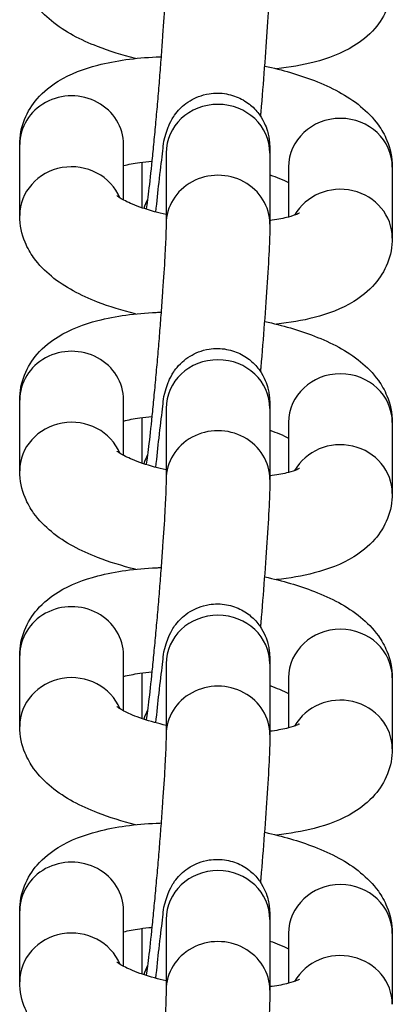
# Model space of a CAD drawing. Extents: x -1251 to 4844, y 383 to 2997.
# Drawn here: x 1788 to 1806, y 1426 to 1473 of the extents above; entities that cross this region are included whole.
import ezdxf

# ---------------------------------------------------------------- set-up
doc = ezdxf.new("R2010")
doc.units = 0
doc.header["$MEASUREMENT"] = 0
doc.layers.add('001 MDP Equipment', color=5, linetype='CONTINUOUS')

msp = doc.modelspace()

# ---------------------------------------------------------------- linework, layer by layer
at = {"layer": '001 MDP Equipment'}
for p, q in [((1787.579, 1463.976), (1787.579, 1467.396)), ((1792.579, 1464.724), (1792.579, 1467.396)), ((1794.63, 1466.986), (1794.63, 1463.566)), ((1799.63, 1466.986), (1799.63, 1463.566)), ((1793.476, 1464.346), (1793.476, 1466.551)), ((1800.527, 1466.311), (1800.527, 1463.904)), ((1805.527, 1466.311), (1805.527, 1462.891)), ((1787.579, 1451.663), (1787.579, 1455.083)), ((1792.579, 1452.411), (1792.579, 1455.083)), ((1794.63, 1454.674), (1794.63, 1451.253)), ((1799.63, 1454.674), (1799.63, 1451.253)), ((1793.476, 1452.034), (1793.476, 1454.239)), ((1800.527, 1453.998), (1800.527, 1451.591)), ((1805.527, 1453.998), (1805.527, 1450.578)), ((1787.579, 1439.35), (1787.579, 1442.771)), ((1792.579, 1440.098), (1792.579, 1442.771)), ((1794.63, 1442.361), (1794.63, 1438.941)), ((1799.63, 1442.361), (1799.63, 1438.941)), ((1793.476, 1439.721), (1793.476, 1441.926)), ((1800.527, 1441.686), (1800.527, 1439.279)), ((1805.527, 1441.686), (1805.527, 1438.265)), ((1787.579, 1427.038), (1787.579, 1430.458)), ((1792.579, 1427.786), (1792.579, 1430.458)), ((1794.63, 1430.048), (1794.63, 1426.628)), ((1799.63, 1430.048), (1799.63, 1426.628)), ((1793.476, 1427.408), (1793.476, 1429.613)), ((1800.527, 1429.373), (1800.527, 1426.966)), ((1805.527, 1429.373), (1805.527, 1425.953))]:
    msp.add_line(p, q, dxfattribs=at)
for centre, major_axis, start_param, end_param in [((1790.079, 1467.396), (2.5, 0), 0, 3.141593), ((1797.13, 1466.986), (-2.5, 0), 3.141593, 6.283185), ((1803.027, 1466.311), (-2.5, 0), 3.141593, 6.283185), ((1790.079, 1463.976), (2.5, 0), 0.367602, 3.141593), ((1797.13, 1463.566), (2.5, 0), 0, 3.141593), ((1803.027, 1462.891), (2.5, 0), 0, 2.652971), ((1795.976, 1463.711), (-2.5, 0), 5.822684, 6.021908), ((1790.079, 1455.083), (2.5, 0), 0, 3.141593), ((1797.13, 1454.674), (-2.5, 0), 3.141593, 6.283185), ((1803.027, 1453.998), (-2.5, 0), 3.141593, 6.283185), ((1790.079, 1451.663), (2.5, 0), 0.367602, 3.141593), ((1797.13, 1451.253), (2.5, 0), 0, 3.141593), ((1803.027, 1450.578), (2.5, 0), 0, 2.652971), ((1795.976, 1451.398), (-2.5, 0), 5.822684, 6.021908), ((1790.079, 1442.771), (2.5, 0), 0, 3.141593), ((1797.13, 1442.361), (-2.5, 0), 3.141593, 6.283185), ((1803.027, 1441.686), (-2.5, 0), 3.141593, 6.283185), ((1790.079, 1439.35), (2.5, 0), 0.367602, 3.141593), ((1797.13, 1438.941), (2.5, 0), 0, 3.141593), ((1803.027, 1438.265), (2.5, 0), 0, 2.652971), ((1795.976, 1439.086), (-2.5, 0), 5.822684, 6.021908), ((1790.079, 1430.458), (2.5, 0), 0, 3.141593), ((1797.13, 1430.048), (-2.5, 0), 3.141593, 6.283185), ((1803.027, 1429.373), (-2.5, 0), 3.141593, 6.283185), ((1790.079, 1427.038), (2.5, 0), 0.367602, 3.141593), ((1797.13, 1426.628), (2.5, 0), 0, 3.141593), ((1803.027, 1425.953), (2.5, 0), 0, 2.652971), ((1795.976, 1426.773), (-2.5, 0), 5.822684, 6.021908)]:
    msp.add_ellipse(centre, major_axis=major_axis, ratio=0.939693, start_param=start_param, end_param=end_param, dxfattribs=at)
for points, knots in [([(1793.159, 1471.548), (1792.516, 1471.707), (1791.903, 1471.897), (1790.51, 1472.441), (1789.772, 1472.815), (1788.801, 1473.61), (1788.51, 1473.897), (1788.096, 1474.479), (1787.953, 1474.724), (1787.681, 1475.38), (1787.579, 1475.825), (1787.579, 1476.289)], [8.299961, 8.299961, 8.299961, 8.299961, 8.58314, 8.58314, 8.987859, 8.987859, 9.170574, 9.170574, 9.278581, 9.278581, 9.424778, 9.424778, 9.424778, 9.424778]), ([(1794.63, 1475.879), (1794.63, 1475.772), (1794.627, 1475.601), (1794.61, 1475.095), (1794.592, 1474.72), (1794.541, 1473.809), (1794.506, 1473.26), (1794.454, 1472.516), (1794.443, 1472.362), (1794.421, 1472.048), (1794.409, 1471.888), (1794.384, 1471.563), (1794.372, 1471.399), (1794.346, 1471.071), (1794.333, 1470.906), (1794.307, 1470.574), (1794.293, 1470.407), (1794.265, 1470.07), (1794.251, 1469.9), (1794.222, 1469.561), (1794.208, 1469.392), (1794.178, 1469.057), (1794.164, 1468.892), (1794.134, 1468.564), (1794.119, 1468.401), (1794.09, 1468.078), (1794.074, 1467.917), (1794.044, 1467.6), (1794.029, 1467.444), (1793.999, 1467.14), (1793.985, 1466.992), (1793.912, 1466.27), (1793.855, 1465.747), (1793.754, 1464.884), (1793.709, 1464.536), (1793.673, 1464.294), (1793.672, 1464.288), (1793.671, 1464.282)], [3.141593, 3.141593, 3.141593, 3.141593, 3.345614, 3.345614, 3.625566, 3.625566, 3.932436, 3.932436, 4.010511, 4.010511, 4.089561, 4.089561, 4.168588, 4.168588, 4.246598, 4.246598, 4.325121, 4.325121, 4.404659, 4.404659, 4.4842, 4.4842, 4.562732, 4.562732, 4.641151, 4.641151, 4.720614, 4.720614, 4.80011, 4.80011, 4.878618, 4.878618, 5.191643, 5.191643, 5.49378, 5.49378, 5.501503, 5.501503, 5.501503, 5.501503]), ([(1799.63, 1475.879), (1799.63, 1475.578), (1799.619, 1475.222), (1799.578, 1474.297), (1799.545, 1473.716), (1799.464, 1472.456), (1799.416, 1471.785), (1799.31, 1470.396), (1799.251, 1469.681), (1799.185, 1468.909), (1799.179, 1468.842), (1799.173, 1468.776)], [3.141593, 3.141593, 3.141593, 3.141593, 3.455752, 3.455752, 3.803193, 3.803193, 4.131146, 4.131146, 4.455422, 4.455422, 4.486038, 4.486038, 4.486038, 4.486038]), ([(1805.527, 1475.204), (1805.527, 1474.79), (1805.443, 1474.371), (1805.142, 1473.608), (1804.923, 1473.273), (1804.369, 1472.63), (1804.023, 1472.364), (1803.066, 1471.776), (1802.439, 1471.548), (1801.194, 1471.223), (1800.585, 1471.119), (1799.947, 1471.052)], [6.283185, 6.283185, 6.283185, 6.283185, 6.413621, 6.413621, 6.552515, 6.552515, 6.739679, 6.739679, 7.066579, 7.066579, 7.34922, 7.34922, 7.34922, 7.34922]), ([(1787.579, 1467.396), (1787.579, 1467.809), (1787.662, 1468.229), (1787.963, 1468.992), (1788.182, 1469.326), (1788.736, 1469.969), (1789.083, 1470.235), (1790.04, 1470.824), (1790.666, 1471.051), (1792.207, 1471.453), (1793.154, 1471.577), (1794.233, 1471.626), (1794.311, 1471.629), (1794.39, 1471.632)], [3.141593, 3.141593, 3.141593, 3.141593, 3.272028, 3.272028, 3.410922, 3.410922, 3.598086, 3.598086, 3.924986, 3.924986, 4.351882, 4.351882, 4.385097, 4.385097, 4.385097, 4.385097]), ([(1799.37, 1471.185), (1799.375, 1471.184), (1799.38, 1471.183), (1800.232, 1471), (1801.037, 1470.767), (1802.595, 1470.159), (1803.334, 1469.785), (1804.305, 1468.989), (1804.596, 1468.703), (1805.01, 1468.121), (1805.153, 1467.876), (1805.424, 1467.219), (1805.527, 1466.774), (1805.527, 1466.311)], [5.074618, 5.074618, 5.074618, 5.074618, 5.076752, 5.076752, 5.441547, 5.441547, 5.846266, 5.846266, 6.028982, 6.028982, 6.136988, 6.136988, 6.283185, 6.283185, 6.283185, 6.283185]), ([(1794.14, 1464.145), (1794.191, 1464.656), (1794.241, 1465.132), (1794.35, 1466.108), (1794.407, 1466.574), (1794.523, 1467.396), (1794.408, 1467.374), (1794.77, 1468.327), (1794.813, 1468.442), (1795.012, 1468.779), (1795.122, 1468.973), (1795.522, 1469.329), (1795.64, 1469.422), (1796.019, 1469.652), (1796.33, 1469.791), (1796.974, 1469.891), (1797.267, 1469.89), (1797.808, 1469.791), (1798.053, 1469.701), (1798.494, 1469.47), (1798.677, 1469.327), (1799.01, 1469.013), (1799.127, 1468.85), (1799.343, 1468.51), (1799.403, 1468.363), (1799.504, 1468.094), (1799.53, 1467.991), (1799.572, 1467.805), (1799.584, 1467.732), (1799.607, 1467.566), (1799.613, 1467.492), (1799.629, 1467.26), (1799.63, 1467.132), (1799.63, 1466.986)], [7.984321, 7.984321, 7.984321, 7.984321, 8.246503, 8.246503, 8.580262, 8.580262, 8.971624, 8.971624, 9.013943, 9.013943, 9.044992, 9.044992, 9.054827, 9.054827, 9.069601, 9.069601, 9.079923, 9.079923, 9.089764, 9.089764, 9.101218, 9.101218, 9.116934, 9.116934, 9.140813, 9.140813, 9.171984, 9.171984, 9.209828, 9.209828, 9.272592, 9.272592, 9.424778, 9.424778, 9.424778, 9.424778]), ([(1794.629, 1467.092), (1794.629, 1467.092), (1794.63, 1467.066), (1794.63, 1467.014), (1794.63, 1467.001), (1794.63, 1466.986)], [9.303896, 9.303896, 9.303896, 9.303896, 9.3975621, 9.3975621, 9.424778, 9.424778, 9.424778, 9.424778]), ([(1792.579, 1466.383), (1792.581, 1466.384), (1792.583, 1466.384), (1792.799, 1466.441), (1793.065, 1466.495), (1793.549, 1466.562), (1793.742, 1466.583), (1793.945, 1466.6)], [3.9188264, 3.9188264, 3.9188264, 3.9188264, 3.9211665, 3.9211665, 4.1357378, 4.1357378, 4.2631255, 4.2631255, 4.2631255, 4.2631255]), ([(1799.63, 1465.94), (1799.8, 1465.883), (1799.956, 1465.824), (1800.265, 1465.695), (1800.41, 1465.626), (1800.527, 1465.563)], [5.3559542, 5.3559542, 5.3559542, 5.3559542, 5.4816364, 5.4816364, 5.6333446, 5.6333446, 5.6333446, 5.6333446]), ([(1794.63, 1464.025), (1794.439, 1464.068), (1794.254, 1464.114), (1793.668, 1464.274), (1793.304, 1464.399), (1792.753, 1464.628), (1792.55, 1464.734), (1792.317, 1464.878), (1792.261, 1464.927), (1792.256, 1464.931), (1792.256, 1464.931), (1792.256, 1464.931)], [8.2459374, 8.2459374, 8.2459374, 8.2459374, 8.3595374, 8.3595374, 8.623229, 8.623229, 8.8537679, 8.8537679, 9.0370382, 9.0370382, 9.0448265, 9.0448265, 9.0448265, 9.0448265]), ([(1793.159, 1459.235), (1792.516, 1459.394), (1791.903, 1459.584), (1790.51, 1460.128), (1789.772, 1460.502), (1788.801, 1461.297), (1788.51, 1461.584), (1788.096, 1462.166), (1787.953, 1462.411), (1787.681, 1463.067), (1787.579, 1463.513), (1787.579, 1463.976)], [8.299961, 8.299961, 8.299961, 8.299961, 8.58314, 8.58314, 8.987859, 8.987859, 9.170574, 9.170574, 9.278581, 9.278581, 9.424778, 9.424778, 9.424778, 9.424778]), ([(1801.055, 1464.096), (1801.055, 1464.096), (1801.054, 1464.096), (1801.047, 1464.091), (1801.003, 1464.066), (1800.834, 1463.996), (1800.695, 1463.948), (1800.307, 1463.846), (1800.041, 1463.792), (1799.702, 1463.745), (1799.666, 1463.74), (1799.63, 1463.736)], [6.7277653, 6.7277653, 6.7277653, 6.7277653, 6.7409444, 6.7409444, 6.8868291, 6.8868291, 7.0627592, 7.0627592, 7.2773304, 7.2773304, 7.3022446, 7.3022446, 7.3022446, 7.3022446]), ([(1794.63, 1463.566), (1794.63, 1463.459), (1794.627, 1463.288), (1794.61, 1462.783), (1794.592, 1462.407), (1794.541, 1461.496), (1794.506, 1460.947), (1794.454, 1460.203), (1794.443, 1460.049), (1794.421, 1459.735), (1794.409, 1459.575), (1794.384, 1459.251), (1794.372, 1459.087), (1794.346, 1458.758), (1794.333, 1458.593), (1794.307, 1458.262), (1794.293, 1458.095), (1794.265, 1457.757), (1794.251, 1457.588), (1794.222, 1457.248), (1794.208, 1457.079), (1794.178, 1456.744), (1794.164, 1456.579), (1794.134, 1456.251), (1794.119, 1456.089), (1794.09, 1455.765), (1794.074, 1455.604), (1794.044, 1455.288), (1794.029, 1455.132), (1793.999, 1454.827), (1793.985, 1454.679), (1793.912, 1453.957), (1793.855, 1453.434), (1793.754, 1452.571), (1793.709, 1452.223), (1793.673, 1451.981), (1793.672, 1451.975), (1793.671, 1451.969)], [3.141593, 3.141593, 3.141593, 3.141593, 3.345614, 3.345614, 3.625566, 3.625566, 3.932436, 3.932436, 4.010511, 4.010511, 4.089561, 4.089561, 4.168588, 4.168588, 4.246598, 4.246598, 4.325121, 4.325121, 4.404659, 4.404659, 4.4842, 4.4842, 4.562732, 4.562732, 4.641151, 4.641151, 4.720614, 4.720614, 4.80011, 4.80011, 4.878618, 4.878618, 5.191643, 5.191643, 5.49378, 5.49378, 5.501503, 5.501503, 5.501503, 5.501503]), ([(1799.63, 1463.566), (1799.63, 1463.265), (1799.619, 1462.909), (1799.578, 1461.984), (1799.545, 1461.404), (1799.464, 1460.144), (1799.416, 1459.472), (1799.31, 1458.084), (1799.251, 1457.368), (1799.185, 1456.596), (1799.179, 1456.53), (1799.173, 1456.463)], [3.141593, 3.141593, 3.141593, 3.141593, 3.455752, 3.455752, 3.803193, 3.803193, 4.131146, 4.131146, 4.455422, 4.455422, 4.486038, 4.486038, 4.486038, 4.486038]), ([(1805.527, 1462.891), (1805.527, 1462.478), (1805.443, 1462.058), (1805.142, 1461.295), (1804.923, 1460.96), (1804.369, 1460.318), (1804.023, 1460.052), (1803.066, 1459.463), (1802.439, 1459.235), (1801.194, 1458.91), (1800.585, 1458.807), (1799.947, 1458.739)], [6.283185, 6.283185, 6.283185, 6.283185, 6.413621, 6.413621, 6.552515, 6.552515, 6.739679, 6.739679, 7.066579, 7.066579, 7.34922, 7.34922, 7.34922, 7.34922]), ([(1787.579, 1455.083), (1787.579, 1455.496), (1787.662, 1455.916), (1787.963, 1456.679), (1788.182, 1457.014), (1788.736, 1457.656), (1789.083, 1457.922), (1790.04, 1458.511), (1790.666, 1458.739), (1792.207, 1459.141), (1793.154, 1459.264), (1794.233, 1459.313), (1794.311, 1459.316), (1794.39, 1459.319)], [3.141593, 3.141593, 3.141593, 3.141593, 3.272028, 3.272028, 3.410922, 3.410922, 3.598086, 3.598086, 3.924986, 3.924986, 4.351882, 4.351882, 4.385097, 4.385097, 4.385097, 4.385097]), ([(1799.37, 1458.872), (1799.375, 1458.871), (1799.38, 1458.87), (1800.232, 1458.687), (1801.037, 1458.454), (1802.595, 1457.846), (1803.334, 1457.472), (1804.305, 1456.677), (1804.596, 1456.39), (1805.01, 1455.808), (1805.153, 1455.563), (1805.424, 1454.907), (1805.527, 1454.461), (1805.527, 1453.998)], [5.074618, 5.074618, 5.074618, 5.074618, 5.076752, 5.076752, 5.441547, 5.441547, 5.846266, 5.846266, 6.028982, 6.028982, 6.136988, 6.136988, 6.283185, 6.283185, 6.283185, 6.283185]), ([(1794.14, 1451.833), (1794.191, 1452.343), (1794.241, 1452.82), (1794.35, 1453.795), (1794.407, 1454.261), (1794.523, 1455.084), (1794.408, 1455.061), (1794.77, 1456.014), (1794.813, 1456.129), (1795.012, 1456.466), (1795.122, 1456.66), (1795.522, 1457.016), (1795.64, 1457.109), (1796.019, 1457.34), (1796.33, 1457.478), (1796.974, 1457.578), (1797.267, 1457.577), (1797.808, 1457.478), (1798.053, 1457.388), (1798.494, 1457.157), (1798.677, 1457.014), (1799.01, 1456.7), (1799.127, 1456.537), (1799.343, 1456.197), (1799.403, 1456.05), (1799.504, 1455.781), (1799.53, 1455.678), (1799.572, 1455.492), (1799.584, 1455.419), (1799.607, 1455.253), (1799.613, 1455.179), (1799.629, 1454.947), (1799.63, 1454.819), (1799.63, 1454.674)], [7.984321, 7.984321, 7.984321, 7.984321, 8.246503, 8.246503, 8.580262, 8.580262, 8.971624, 8.971624, 9.013943, 9.013943, 9.044992, 9.044992, 9.054827, 9.054827, 9.069601, 9.069601, 9.079923, 9.079923, 9.089764, 9.089764, 9.101218, 9.101218, 9.116934, 9.116934, 9.140813, 9.140813, 9.171984, 9.171984, 9.209828, 9.209828, 9.272592, 9.272592, 9.424778, 9.424778, 9.424778, 9.424778]), ([(1794.629, 1454.779), (1794.629, 1454.779), (1794.63, 1454.753), (1794.63, 1454.701), (1794.63, 1454.688), (1794.63, 1454.674)], [9.303896, 9.303896, 9.303896, 9.303896, 9.3975621, 9.3975621, 9.424778, 9.424778, 9.424778, 9.424778]), ([(1792.579, 1454.07), (1792.581, 1454.071), (1792.583, 1454.071), (1792.799, 1454.128), (1793.065, 1454.182), (1793.549, 1454.249), (1793.742, 1454.271), (1793.945, 1454.287)], [3.9188264, 3.9188264, 3.9188264, 3.9188264, 3.9211665, 3.9211665, 4.1357378, 4.1357378, 4.2631255, 4.2631255, 4.2631255, 4.2631255]), ([(1799.63, 1453.628), (1799.8, 1453.57), (1799.956, 1453.511), (1800.265, 1453.382), (1800.41, 1453.313), (1800.527, 1453.25)], [5.3559542, 5.3559542, 5.3559542, 5.3559542, 5.4816364, 5.4816364, 5.6333446, 5.6333446, 5.6333446, 5.6333446]), ([(1794.63, 1451.712), (1794.439, 1451.755), (1794.254, 1451.801), (1793.668, 1451.962), (1793.304, 1452.087), (1792.753, 1452.316), (1792.55, 1452.421), (1792.317, 1452.566), (1792.261, 1452.614), (1792.256, 1452.618), (1792.256, 1452.618), (1792.256, 1452.618)], [8.2459374, 8.2459374, 8.2459374, 8.2459374, 8.3595374, 8.3595374, 8.623229, 8.623229, 8.8537679, 8.8537679, 9.0370382, 9.0370382, 9.0448265, 9.0448265, 9.0448265, 9.0448265]), ([(1793.159, 1446.922), (1792.516, 1447.082), (1791.903, 1447.271), (1790.51, 1447.816), (1789.772, 1448.189), (1788.801, 1448.985), (1788.51, 1449.271), (1788.096, 1449.853), (1787.953, 1450.098), (1787.681, 1450.755), (1787.579, 1451.2), (1787.579, 1451.663)], [8.299961, 8.299961, 8.299961, 8.299961, 8.58314, 8.58314, 8.987859, 8.987859, 9.170574, 9.170574, 9.278581, 9.278581, 9.424778, 9.424778, 9.424778, 9.424778]), ([(1801.055, 1451.783), (1801.055, 1451.783), (1801.054, 1451.783), (1801.047, 1451.779), (1801.003, 1451.753), (1800.834, 1451.684), (1800.695, 1451.635), (1800.307, 1451.533), (1800.041, 1451.48), (1799.702, 1451.432), (1799.666, 1451.428), (1799.63, 1451.423)], [6.7277653, 6.7277653, 6.7277653, 6.7277653, 6.7409444, 6.7409444, 6.8868291, 6.8868291, 7.0627592, 7.0627592, 7.2773304, 7.2773304, 7.3022446, 7.3022446, 7.3022446, 7.3022446]), ([(1794.63, 1451.253), (1794.63, 1451.146), (1794.627, 1450.976), (1794.61, 1450.47), (1794.592, 1450.095), (1794.541, 1449.183), (1794.506, 1448.634), (1794.454, 1447.89), (1794.443, 1447.737), (1794.421, 1447.423), (1794.409, 1447.262), (1794.384, 1446.938), (1794.372, 1446.774), (1794.346, 1446.445), (1794.333, 1446.281), (1794.307, 1445.949), (1794.293, 1445.782), (1794.265, 1445.445), (1794.251, 1445.275), (1794.222, 1444.936), (1794.208, 1444.766), (1794.178, 1444.432), (1794.164, 1444.266), (1794.134, 1443.938), (1794.119, 1443.776), (1794.09, 1443.452), (1794.074, 1443.292), (1794.044, 1442.975), (1794.029, 1442.819), (1793.999, 1442.515), (1793.985, 1442.367), (1793.912, 1441.644), (1793.855, 1441.121), (1793.754, 1440.258), (1793.709, 1439.911), (1793.673, 1439.669), (1793.672, 1439.663), (1793.671, 1439.657)], [3.141593, 3.141593, 3.141593, 3.141593, 3.345614, 3.345614, 3.625566, 3.625566, 3.932436, 3.932436, 4.010511, 4.010511, 4.089561, 4.089561, 4.168588, 4.168588, 4.246598, 4.246598, 4.325121, 4.325121, 4.404659, 4.404659, 4.4842, 4.4842, 4.562732, 4.562732, 4.641151, 4.641151, 4.720614, 4.720614, 4.80011, 4.80011, 4.878618, 4.878618, 5.191643, 5.191643, 5.49378, 5.49378, 5.501503, 5.501503, 5.501503, 5.501503]), ([(1799.63, 1451.253), (1799.63, 1450.953), (1799.619, 1450.596), (1799.578, 1449.671), (1799.545, 1449.091), (1799.464, 1447.831), (1799.416, 1447.159), (1799.31, 1445.771), (1799.251, 1445.055), (1799.185, 1444.283), (1799.179, 1444.217), (1799.173, 1444.15)], [3.141593, 3.141593, 3.141593, 3.141593, 3.455752, 3.455752, 3.803193, 3.803193, 4.131146, 4.131146, 4.455422, 4.455422, 4.486038, 4.486038, 4.486038, 4.486038]), ([(1805.527, 1450.578), (1805.527, 1450.165), (1805.443, 1449.745), (1805.142, 1448.983), (1804.923, 1448.648), (1804.369, 1448.005), (1804.023, 1447.739), (1803.066, 1447.15), (1802.439, 1446.923), (1801.194, 1446.598), (1800.585, 1446.494), (1799.947, 1446.426)], [6.283185, 6.283185, 6.283185, 6.283185, 6.413621, 6.413621, 6.552515, 6.552515, 6.739679, 6.739679, 7.066579, 7.066579, 7.34922, 7.34922, 7.34922, 7.34922]), ([(1787.579, 1442.771), (1787.579, 1443.184), (1787.662, 1443.604), (1787.963, 1444.366), (1788.182, 1444.701), (1788.736, 1445.344), (1789.083, 1445.61), (1790.04, 1446.198), (1790.666, 1446.426), (1792.207, 1446.828), (1793.154, 1446.951), (1794.233, 1447.001), (1794.311, 1447.004), (1794.39, 1447.006)], [3.141593, 3.141593, 3.141593, 3.141593, 3.272028, 3.272028, 3.410922, 3.410922, 3.598086, 3.598086, 3.924986, 3.924986, 4.351882, 4.351882, 4.385097, 4.385097, 4.385097, 4.385097]), ([(1799.37, 1446.559), (1799.375, 1446.558), (1799.38, 1446.557), (1800.232, 1446.374), (1801.037, 1446.142), (1802.595, 1445.533), (1803.334, 1445.159), (1804.305, 1444.364), (1804.596, 1444.077), (1805.01, 1443.495), (1805.153, 1443.25), (1805.424, 1442.594), (1805.527, 1442.149), (1805.527, 1441.686)], [5.074618, 5.074618, 5.074618, 5.074618, 5.076752, 5.076752, 5.441547, 5.441547, 5.846266, 5.846266, 6.028982, 6.028982, 6.136988, 6.136988, 6.283185, 6.283185, 6.283185, 6.283185]), ([(1794.14, 1439.52), (1794.191, 1440.03), (1794.241, 1440.507), (1794.35, 1441.482), (1794.407, 1441.949), (1794.523, 1442.771), (1794.408, 1442.748), (1794.77, 1443.701), (1794.813, 1443.816), (1795.012, 1444.153), (1795.122, 1444.347), (1795.522, 1444.704), (1795.64, 1444.797), (1796.019, 1445.027), (1796.33, 1445.165), (1796.974, 1445.266), (1797.267, 1445.264), (1797.808, 1445.166), (1798.053, 1445.075), (1798.494, 1444.845), (1798.677, 1444.702), (1799.01, 1444.387), (1799.127, 1444.224), (1799.343, 1443.885), (1799.403, 1443.738), (1799.504, 1443.468), (1799.53, 1443.365), (1799.572, 1443.179), (1799.584, 1443.106), (1799.607, 1442.94), (1799.613, 1442.866), (1799.629, 1442.635), (1799.63, 1442.507), (1799.63, 1442.361)], [7.984321, 7.984321, 7.984321, 7.984321, 8.246503, 8.246503, 8.580262, 8.580262, 8.971624, 8.971624, 9.013943, 9.013943, 9.044992, 9.044992, 9.054827, 9.054827, 9.069601, 9.069601, 9.079923, 9.079923, 9.089764, 9.089764, 9.101218, 9.101218, 9.116934, 9.116934, 9.140813, 9.140813, 9.171984, 9.171984, 9.209828, 9.209828, 9.272592, 9.272592, 9.424778, 9.424778, 9.424778, 9.424778]), ([(1794.629, 1442.466), (1794.629, 1442.466), (1794.63, 1442.44), (1794.63, 1442.388), (1794.63, 1442.375), (1794.63, 1442.361)], [9.303896, 9.303896, 9.303896, 9.303896, 9.3975621, 9.3975621, 9.424778, 9.424778, 9.424778, 9.424778]), ([(1792.579, 1441.757), (1792.581, 1441.758), (1792.583, 1441.759), (1792.799, 1441.815), (1793.065, 1441.869), (1793.549, 1441.937), (1793.742, 1441.958), (1793.945, 1441.975)], [3.9188264, 3.9188264, 3.9188264, 3.9188264, 3.9211665, 3.9211665, 4.1357378, 4.1357378, 4.2631255, 4.2631255, 4.2631255, 4.2631255]), ([(1799.63, 1441.315), (1799.8, 1441.257), (1799.956, 1441.198), (1800.265, 1441.07), (1800.41, 1441), (1800.527, 1440.938)], [5.3559542, 5.3559542, 5.3559542, 5.3559542, 5.4816364, 5.4816364, 5.6333446, 5.6333446, 5.6333446, 5.6333446]), ([(1794.63, 1439.399), (1794.439, 1439.442), (1794.254, 1439.488), (1793.668, 1439.649), (1793.304, 1439.774), (1792.753, 1440.003), (1792.55, 1440.109), (1792.317, 1440.253), (1792.261, 1440.301), (1792.256, 1440.305), (1792.256, 1440.305), (1792.256, 1440.305)], [8.2459374, 8.2459374, 8.2459374, 8.2459374, 8.3595374, 8.3595374, 8.623229, 8.623229, 8.8537679, 8.8537679, 9.0370382, 9.0370382, 9.0448265, 9.0448265, 9.0448265, 9.0448265]), ([(1793.159, 1434.61), (1792.516, 1434.769), (1791.903, 1434.959), (1790.51, 1435.503), (1789.772, 1435.877), (1788.801, 1436.672), (1788.51, 1436.959), (1788.096, 1437.541), (1787.953, 1437.786), (1787.681, 1438.442), (1787.579, 1438.887), (1787.579, 1439.35)], [8.299961, 8.299961, 8.299961, 8.299961, 8.58314, 8.58314, 8.987859, 8.987859, 9.170574, 9.170574, 9.278581, 9.278581, 9.424778, 9.424778, 9.424778, 9.424778]), ([(1801.055, 1439.471), (1801.055, 1439.471), (1801.054, 1439.47), (1801.047, 1439.466), (1801.003, 1439.441), (1800.834, 1439.371), (1800.695, 1439.323), (1800.307, 1439.22), (1800.041, 1439.167), (1799.702, 1439.12), (1799.666, 1439.115), (1799.63, 1439.11)], [6.7277653, 6.7277653, 6.7277653, 6.7277653, 6.7409444, 6.7409444, 6.8868291, 6.8868291, 7.0627592, 7.0627592, 7.2773304, 7.2773304, 7.3022446, 7.3022446, 7.3022446, 7.3022446]), ([(1794.63, 1438.941), (1794.63, 1438.834), (1794.627, 1438.663), (1794.61, 1438.157), (1794.592, 1437.782), (1794.541, 1436.871), (1794.506, 1436.321), (1794.454, 1435.578), (1794.443, 1435.424), (1794.421, 1435.11), (1794.409, 1434.95), (1794.384, 1434.625), (1794.372, 1434.461), (1794.346, 1434.133), (1794.333, 1433.968), (1794.307, 1433.636), (1794.293, 1433.469), (1794.265, 1433.132), (1794.251, 1432.962), (1794.222, 1432.623), (1794.208, 1432.454), (1794.178, 1432.119), (1794.164, 1431.954), (1794.134, 1431.626), (1794.119, 1431.463), (1794.09, 1431.14), (1794.074, 1430.979), (1794.044, 1430.662), (1794.029, 1430.506), (1793.999, 1430.202), (1793.985, 1430.054), (1793.912, 1429.332), (1793.855, 1428.809), (1793.754, 1427.946), (1793.709, 1427.598), (1793.673, 1427.356), (1793.672, 1427.35), (1793.671, 1427.344)], [3.141593, 3.141593, 3.141593, 3.141593, 3.345614, 3.345614, 3.625566, 3.625566, 3.932436, 3.932436, 4.010511, 4.010511, 4.089561, 4.089561, 4.168588, 4.168588, 4.246598, 4.246598, 4.325121, 4.325121, 4.404659, 4.404659, 4.4842, 4.4842, 4.562732, 4.562732, 4.641151, 4.641151, 4.720614, 4.720614, 4.80011, 4.80011, 4.878618, 4.878618, 5.191643, 5.191643, 5.49378, 5.49378, 5.501503, 5.501503, 5.501503, 5.501503]), ([(1799.63, 1438.941), (1799.63, 1438.64), (1799.619, 1438.284), (1799.578, 1437.358), (1799.545, 1436.778), (1799.464, 1435.518), (1799.416, 1434.846), (1799.31, 1433.458), (1799.251, 1432.743), (1799.185, 1431.971), (1799.179, 1431.904), (1799.173, 1431.838)], [3.141593, 3.141593, 3.141593, 3.141593, 3.455752, 3.455752, 3.803193, 3.803193, 4.131146, 4.131146, 4.455422, 4.455422, 4.486038, 4.486038, 4.486038, 4.486038]), ([(1805.527, 1438.265), (1805.527, 1437.852), (1805.443, 1437.432), (1805.142, 1436.67), (1804.923, 1436.335), (1804.369, 1435.692), (1804.023, 1435.426), (1803.066, 1434.837), (1802.439, 1434.61), (1801.194, 1434.285), (1800.585, 1434.181), (1799.947, 1434.114)], [6.283185, 6.283185, 6.283185, 6.283185, 6.413621, 6.413621, 6.552515, 6.552515, 6.739679, 6.739679, 7.066579, 7.066579, 7.34922, 7.34922, 7.34922, 7.34922]), ([(1787.579, 1430.458), (1787.579, 1430.871), (1787.662, 1431.291), (1787.963, 1432.053), (1788.182, 1432.388), (1788.736, 1433.031), (1789.083, 1433.297), (1790.04, 1433.886), (1790.666, 1434.113), (1792.207, 1434.515), (1793.154, 1434.639), (1794.233, 1434.688), (1794.311, 1434.691), (1794.39, 1434.694)], [3.141593, 3.141593, 3.141593, 3.141593, 3.272028, 3.272028, 3.410922, 3.410922, 3.598086, 3.598086, 3.924986, 3.924986, 4.351882, 4.351882, 4.385097, 4.385097, 4.385097, 4.385097]), ([(1799.37, 1434.247), (1799.375, 1434.246), (1799.38, 1434.245), (1800.232, 1434.062), (1801.037, 1433.829), (1802.595, 1433.22), (1803.334, 1432.847), (1804.305, 1432.051), (1804.596, 1431.765), (1805.01, 1431.183), (1805.153, 1430.938), (1805.424, 1430.281), (1805.527, 1429.836), (1805.527, 1429.373)], [5.074618, 5.074618, 5.074618, 5.074618, 5.076752, 5.076752, 5.441547, 5.441547, 5.846266, 5.846266, 6.028982, 6.028982, 6.136988, 6.136988, 6.283185, 6.283185, 6.283185, 6.283185]), ([(1794.14, 1427.207), (1794.191, 1427.717), (1794.241, 1428.194), (1794.35, 1429.169), (1794.407, 1429.636), (1794.523, 1430.458), (1794.408, 1430.436), (1794.77, 1431.389), (1794.813, 1431.504), (1795.012, 1431.841), (1795.122, 1432.034), (1795.522, 1432.391), (1795.64, 1432.484), (1796.019, 1432.714), (1796.33, 1432.852), (1796.974, 1432.953), (1797.267, 1432.951), (1797.808, 1432.853), (1798.053, 1432.763), (1798.494, 1432.532), (1798.677, 1432.389), (1799.01, 1432.074), (1799.127, 1431.912), (1799.343, 1431.572), (1799.403, 1431.425), (1799.504, 1431.156), (1799.53, 1431.053), (1799.572, 1430.866), (1799.584, 1430.793), (1799.607, 1430.627), (1799.613, 1430.554), (1799.629, 1430.322), (1799.63, 1430.194), (1799.63, 1430.048)], [7.984321, 7.984321, 7.984321, 7.984321, 8.246503, 8.246503, 8.580262, 8.580262, 8.971624, 8.971624, 9.013943, 9.013943, 9.044992, 9.044992, 9.054827, 9.054827, 9.069601, 9.069601, 9.079923, 9.079923, 9.089764, 9.089764, 9.101218, 9.101218, 9.116934, 9.116934, 9.140813, 9.140813, 9.171984, 9.171984, 9.209828, 9.209828, 9.272592, 9.272592, 9.424778, 9.424778, 9.424778, 9.424778]), ([(1794.629, 1430.154), (1794.629, 1430.154), (1794.63, 1430.128), (1794.63, 1430.075), (1794.63, 1430.062), (1794.63, 1430.048)], [9.303896, 9.303896, 9.303896, 9.303896, 9.3975621, 9.3975621, 9.424778, 9.424778, 9.424778, 9.424778]), ([(1792.579, 1429.445), (1792.581, 1429.445), (1792.583, 1429.446), (1792.799, 1429.503), (1793.065, 1429.556), (1793.549, 1429.624), (1793.742, 1429.645), (1793.945, 1429.662)], [3.9188264, 3.9188264, 3.9188264, 3.9188264, 3.9211665, 3.9211665, 4.1357378, 4.1357378, 4.2631255, 4.2631255, 4.2631255, 4.2631255]), ([(1799.63, 1429.002), (1799.8, 1428.945), (1799.956, 1428.885), (1800.265, 1428.757), (1800.41, 1428.687), (1800.527, 1428.625)], [5.3559542, 5.3559542, 5.3559542, 5.3559542, 5.4816364, 5.4816364, 5.6333446, 5.6333446, 5.6333446, 5.6333446]), ([(1794.63, 1427.086), (1794.439, 1427.13), (1794.254, 1427.176), (1793.668, 1427.336), (1793.304, 1427.461), (1792.753, 1427.69), (1792.55, 1427.796), (1792.317, 1427.94), (1792.261, 1427.988), (1792.256, 1427.993), (1792.256, 1427.993), (1792.256, 1427.993)], [8.2459374, 8.2459374, 8.2459374, 8.2459374, 8.3595374, 8.3595374, 8.623229, 8.623229, 8.8537679, 8.8537679, 9.0370382, 9.0370382, 9.0448265, 9.0448265, 9.0448265, 9.0448265]), ([(1793.159, 1422.297), (1792.516, 1422.456), (1791.903, 1422.646), (1790.51, 1423.19), (1789.772, 1423.564), (1788.801, 1424.359), (1788.51, 1424.646), (1788.096, 1425.228), (1787.953, 1425.473), (1787.681, 1426.129), (1787.579, 1426.574), (1787.579, 1427.038)], [8.299961, 8.299961, 8.299961, 8.299961, 8.58314, 8.58314, 8.987859, 8.987859, 9.170574, 9.170574, 9.278581, 9.278581, 9.424778, 9.424778, 9.424778, 9.424778]), ([(1801.055, 1427.158), (1801.055, 1427.158), (1801.054, 1427.158), (1801.047, 1427.153), (1801.003, 1427.128), (1800.834, 1427.058), (1800.695, 1427.01), (1800.307, 1426.908), (1800.041, 1426.854), (1799.702, 1426.807), (1799.666, 1426.802), (1799.63, 1426.797)], [6.7277653, 6.7277653, 6.7277653, 6.7277653, 6.7409444, 6.7409444, 6.8868291, 6.8868291, 7.0627592, 7.0627592, 7.2773304, 7.2773304, 7.3022446, 7.3022446, 7.3022446, 7.3022446]), ([(1794.63, 1426.628), (1794.63, 1426.521), (1794.627, 1426.35), (1794.61, 1425.844), (1794.592, 1425.469), (1794.541, 1424.558), (1794.506, 1424.009), (1794.454, 1423.265), (1794.443, 1423.111), (1794.421, 1422.797), (1794.409, 1422.637), (1794.384, 1422.312), (1794.372, 1422.148), (1794.346, 1421.82), (1794.333, 1421.655), (1794.307, 1421.324), (1794.293, 1421.156), (1794.265, 1420.819), (1794.251, 1420.649), (1794.222, 1420.31), (1794.208, 1420.141), (1794.178, 1419.806), (1794.164, 1419.641), (1794.134, 1419.313), (1794.119, 1419.15), (1794.09, 1418.827), (1794.074, 1418.666), (1794.044, 1418.349), (1794.029, 1418.193), (1793.999, 1417.889), (1793.985, 1417.741), (1793.912, 1417.019), (1793.855, 1416.496), (1793.754, 1415.633), (1793.709, 1415.285), (1793.673, 1415.043), (1793.672, 1415.037), (1793.671, 1415.031)], [3.141593, 3.141593, 3.141593, 3.141593, 3.345614, 3.345614, 3.625566, 3.625566, 3.932436, 3.932436, 4.010511, 4.010511, 4.089561, 4.089561, 4.168588, 4.168588, 4.246598, 4.246598, 4.325121, 4.325121, 4.404659, 4.404659, 4.4842, 4.4842, 4.562732, 4.562732, 4.641151, 4.641151, 4.720614, 4.720614, 4.80011, 4.80011, 4.878618, 4.878618, 5.191643, 5.191643, 5.49378, 5.49378, 5.501503, 5.501503, 5.501503, 5.501503]), ([(1799.63, 1426.628), (1799.63, 1426.327), (1799.619, 1425.971), (1799.578, 1425.046), (1799.545, 1424.466), (1799.464, 1423.205), (1799.416, 1422.534), (1799.31, 1421.145), (1799.251, 1420.43), (1799.185, 1419.658), (1799.179, 1419.591), (1799.173, 1419.525)], [3.141593, 3.141593, 3.141593, 3.141593, 3.455752, 3.455752, 3.803193, 3.803193, 4.131146, 4.131146, 4.455422, 4.455422, 4.486038, 4.486038, 4.486038, 4.486038])]:
    msp.add_open_spline(points, degree=3, knots=knots, dxfattribs=at)

doc.saveas('drawing.dxf')
